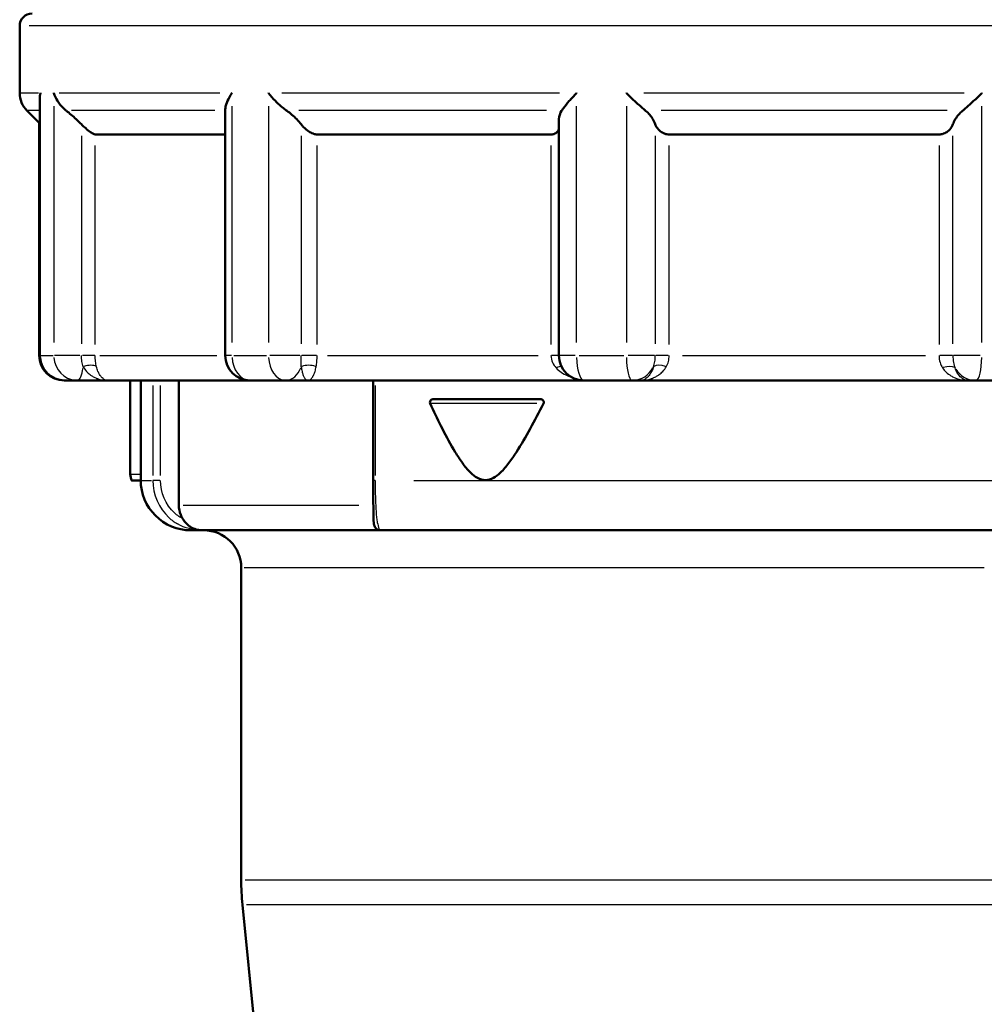
# Model space of a CAD drawing. Units: millimetres. Extents: x 0 to 594, y 0 to 841.
# Drawn here: x 303 to 380, y 418 to 496 of the extents above; entities that cross this region are included whole.
import ezdxf

# ---------------------------------------------------------------- set-up
doc = ezdxf.new("R2010")
doc.units = ezdxf.units.MM
doc.layers.add('Sichtbar (ISO)', color=7, linetype='Continuous', lineweight=50)
doc.layers.add('Sichtbar schmal (ISO)', color=8, linetype='Continuous', lineweight=25, true_color=0x808080)

msp = doc.modelspace()

# ---------------------------------------------------------------- linework, layer by layer
at = {"layer": 'Sichtbar (ISO)'}
for p, q in [((303.037, 490.516), (303.037, 495.887)), ((304.644, 490.066), (304.644, 469.487)), ((304.644, 488.081), (303.623, 489.101)), ((319.506, 489.163), (319.506, 469.487)), ((346.234, 488.295), (346.234, 469.487)), ((304.6, 469.487), (304.6, 488.125)), ((309.082, 487.19), (319.506, 487.19)), ((326.862, 487.19), (345.602, 487.19)), ((355.073, 487.19), (376.692, 487.19)), ((306.6, 467.487), (306.644, 467.487)), ((307.685, 467.487), (306.644, 467.487)), ((307.685, 467.487), (310.108, 467.487)), ((321.506, 467.487), (310.108, 467.487)), ((311.901, 467.487), (311.901, 459.987)), ((312.74, 467.487), (312.74, 459.987)), ((315.79, 467.487), (315.79, 457.487)), ((324.34, 467.487), (321.506, 467.487)), ((324.34, 467.487), (326.128, 467.487)), ((348.234, 467.487), (326.128, 467.487)), ((331.363, 459.487), (331.363, 467.487)), ((352.1, 467.487), (348.234, 467.487)), ((352.1, 467.487), (352.775, 467.487)), ((379.046, 467.487), (352.775, 467.487)), ((379.046, 467.487), (379.665, 467.487)), ((383.527, 467.487), (379.665, 467.487)), ((336.033, 465.415), (335.932, 465.632)), ((336.159, 465.987), (344.754, 465.987)), ((316.737, 455.487), (317.587, 455.487)), ((317.587, 455.487), (317.831, 455.487)), ((317.636, 455.487), (331.898, 455.487)), ((331.916, 455.487), (395.352, 455.487)), ((320.787, 452.487), (320.787, 427.485)), ((322.287, 411.487), (320.887, 425.495))]:
    msp.add_line(p, q, dxfattribs=at)
for centre, radius, start, end in [((304.037, 495.887), 1, 90, 180), ((305.037, 490.516), 2, 180, 225), ((306.6, 469.487), 2, 180, 270), ((306.644, 469.487), 2, 180, 270), ((321.506, 469.487), 2, 180, 270), ((348.234, 469.487), 2, 180, 270), ((336.158, 465.737), 0.25, 120.15671, 205), ((313.101, 459.987), 1.2, 180, 205.55084), ((316.737, 459.487), 4, 179.99612, 270), ((317.787, 452.487), 3, 0, 90), ((340.787, 427.485), 20, 180, 185.71059)]:
    msp.add_arc(centre, radius, start, end, dxfattribs=at)
for centre, major_axis, ratio, start_param, end_param in [((317.587, 459.473), (0.001, -3.986), 0.976233, 6.282943, 6.295465), ((331.918, 455.999), (-0.066, -0.508), 0.988729, 0.034288, 0.127948)]:
    msp.add_ellipse(centre, major_axis=major_axis, ratio=ratio, start_param=start_param, end_param=end_param, dxfattribs=at)
for points, knots in [([(304.697, 490.516), (304.696, 490.514), (304.696, 490.512), (304.661, 490.362), (304.644, 490.213), (304.644, 490.066)], [-0.00081254, -0.00081254, -0.00081254, -0.00081254, 0, 0, 0.06346438, 0.06346438, 0.06346438, 0.06346438]), ([(306.766, 489.101), (306.686, 489.164), (306.611, 489.23), (306.351, 489.478), (306.193, 489.675), (305.936, 490.082), (305.838, 490.297), (305.774, 490.512), (305.773, 490.514), (305.773, 490.516)], [0.5532047, 0.5532047, 0.5532047, 0.5532047, 0.5861896, 0.5861896, 0.674372, 0.674372, 0.7655187, 0.7655187, 0.7663339, 0.7663339, 0.7663339, 0.7663339]), ([(320.049, 490.516), (320.047, 490.514), (320.046, 490.512), (319.897, 490.297), (319.774, 490.083), (319.595, 489.677), (319.536, 489.481), (319.509, 489.254), (319.506, 489.208), (319.506, 489.163)], [-0.0008324, -0.0008324, -0.0008324, -0.0008324, 0, 0, 0.091038, 0.091038, 0.1788411, 0.1788411, 0.201839, 0.201839, 0.201839, 0.201839]), ([(324.432, 489.101), (324.34, 489.165), (324.251, 489.232), (323.934, 489.481), (323.719, 489.676), (323.321, 490.083), (323.138, 490.297), (322.978, 490.512), (322.976, 490.514), (322.975, 490.516)], [0.5531922, 0.5531922, 0.5531922, 0.5531922, 0.5867268, 0.5867268, 0.6744921, 0.6744921, 0.765489, 0.765489, 0.7663209, 0.7663209, 0.7663209, 0.7663209]), ([(347.656, 490.516), (347.654, 490.514), (347.652, 490.512), (347.443, 490.297), (347.245, 490.082), (346.89, 489.675), (346.731, 489.478), (346.548, 489.23), (346.502, 489.164), (346.461, 489.101)], [-0.0008144, -0.0008144, -0.0008144, -0.0008144, 0, 0, 0.0911989, 0.0911989, 0.1794492, 0.1794492, 0.2124137, 0.2124137, 0.2124137, 0.2124137]), ([(353.178, 489.101), (353.103, 489.164), (353.026, 489.229), (352.739, 489.478), (352.521, 489.674), (352.086, 490.082), (351.866, 490.297), (351.653, 490.512), (351.651, 490.514), (351.649, 490.516)], [0.5532077, 0.5532077, 0.5532077, 0.5532077, 0.5860587, 0.5860587, 0.6743423, 0.6743423, 0.7655259, 0.7655259, 0.766337, 0.766337, 0.766337, 0.766337]), ([(380.122, 490.516), (380.12, 490.514), (380.118, 490.512), (379.905, 490.297), (379.685, 490.082), (379.25, 489.674), (379.032, 489.478), (378.745, 489.23), (378.667, 489.164), (378.592, 489.101)], [-0.0008125, -0.0008125, -0.0008125, -0.0008125, 0, 0, 0.0912163, 0.0912163, 0.1795145, 0.1795145, 0.2124156, 0.2124156, 0.2124156, 0.2124156]), ([(306.766, 489.101), (306.769, 489.099), (306.772, 489.097), (307.024, 488.898), (307.3, 488.66), (307.712, 488.277), (307.854, 488.141), (307.989, 488.006)], [0.5421416, 0.5421416, 0.5421416, 0.5421416, 0.5433347, 0.5433347, 0.6460888, 0.6460888, 0.7005132, 0.7005132, 0.7005132, 0.7005132]), ([(324.432, 489.101), (324.435, 489.099), (324.438, 489.097), (324.721, 488.898), (324.996, 488.66), (325.365, 488.277), (325.484, 488.141), (325.591, 488.006)], [0.5421416, 0.5421416, 0.5421416, 0.5421416, 0.5433347, 0.5433347, 0.6460888, 0.6460888, 0.7005132, 0.7005132, 0.7005132, 0.7005132]), ([(346.234, 488.295), (346.234, 488.333), (346.235, 488.372), (346.254, 488.66), (346.328, 488.898), (346.458, 489.097), (346.459, 489.099), (346.461, 489.101)], [0.8053808, 0.8053808, 0.8053808, 0.8053808, 0.8209672, 0.8209672, 0.9237213, 0.9237213, 0.9249144, 0.9249144, 0.9249144, 0.9249144]), ([(353.178, 489.101), (353.181, 489.099), (353.184, 489.097), (353.422, 488.898), (353.623, 488.66), (353.849, 488.277), (353.914, 488.141), (353.963, 488.006)], [0.5421416, 0.5421416, 0.5421416, 0.5421416, 0.5433347, 0.5433347, 0.6460888, 0.6460888, 0.7005132, 0.7005132, 0.7005132, 0.7005132]), ([(377.804, 488.006), (377.854, 488.141), (377.918, 488.277), (378.146, 488.66), (378.348, 488.898), (378.586, 489.097), (378.589, 489.099), (378.592, 489.101)], [0.7665427, 0.7665427, 0.7665427, 0.7665427, 0.8209672, 0.8209672, 0.9237213, 0.9237213, 0.9249144, 0.9249144, 0.9249144, 0.9249144]), ([(307.989, 488.006), (308.063, 487.933), (308.14, 487.858), (308.359, 487.656), (308.504, 487.534), (308.723, 487.367), (308.816, 487.303), (308.975, 487.214), (309.04, 487.19), (309.082, 487.19)], [0.0241082, 0.0241082, 0.0241082, 0.0241082, 0.0539139, 0.0539139, 0.1078278, 0.1078278, 0.144635, 0.144635, 0.1814421, 0.1814421, 0.1814421, 0.1814421]), ([(325.591, 488.006), (325.649, 487.933), (325.714, 487.858), (325.913, 487.656), (326.059, 487.534), (326.311, 487.367), (326.428, 487.303), (326.657, 487.214), (326.769, 487.19), (326.862, 487.19)], [0.0241082, 0.0241082, 0.0241082, 0.0241082, 0.0539139, 0.0539139, 0.1078278, 0.1078278, 0.144635, 0.144635, 0.1814421, 0.1814421, 0.1814421, 0.1814421]), ([(345.602, 487.19), (345.718, 487.19), (345.829, 487.214), (346.012, 487.303), (346.085, 487.367), (346.179, 487.493), (346.212, 487.559), (346.234, 487.63)], [0.1814421, 0.1814421, 0.1814421, 0.1814421, 0.2182493, 0.2182493, 0.2550565, 0.2550565, 0.2867314, 0.2867314, 0.2867314, 0.2867314]), ([(353.963, 488.006), (353.99, 487.933), (354.026, 487.858), (354.151, 487.656), (354.26, 487.534), (354.477, 487.367), (354.586, 487.303), (354.824, 487.214), (354.952, 487.19), (355.073, 487.19)], [0.0241082, 0.0241082, 0.0241082, 0.0241082, 0.0539139, 0.0539139, 0.1078278, 0.1078278, 0.144635, 0.144635, 0.1814421, 0.1814421, 0.1814421, 0.1814421]), ([(376.692, 487.19), (376.813, 487.19), (376.941, 487.214), (377.179, 487.303), (377.288, 487.367), (377.506, 487.534), (377.615, 487.656), (377.74, 487.858), (377.776, 487.933), (377.804, 488.006)], [0.1814421, 0.1814421, 0.1814421, 0.1814421, 0.2182493, 0.2182493, 0.2550565, 0.2550565, 0.3089704, 0.3089704, 0.338776, 0.338776, 0.338776, 0.338776]), ([(336.033, 465.953), (336.049, 465.963), (336.066, 465.97), (336.108, 465.983), (336.134, 465.987), (336.159, 465.987)], [0.15986664, 0.15986664, 0.15986664, 0.15986664, 0.16644015, 0.16644015, 0.17560553, 0.17560553, 0.17560553, 0.17560553]), ([(336.033, 465.415), (336.316, 464.807), (336.605, 464.208), (337.231, 462.977), (337.568, 462.349), (338.113, 461.454), (338.302, 461.164), (338.704, 460.609), (338.918, 460.343), (339.323, 459.95), (339.511, 459.795), (339.916, 459.574), (340.136, 459.509), (340.56, 459.509), (340.781, 459.574), (341.193, 459.795), (341.385, 459.95), (341.802, 460.343), (342.023, 460.609), (342.444, 461.164), (342.642, 461.454), (343.22, 462.349), (343.582, 462.977), (344.301, 464.278), (344.654, 464.949), (345.006, 465.632)], [1.131208, 1.131208, 1.131208, 1.131208, 1.33071, 1.33071, 1.552495, 1.552495, 1.663387, 1.663387, 1.77428, 1.77428, 1.846863, 1.846863, 1.919447, 1.919447, 1.992031, 1.992031, 2.064615, 2.064615, 2.175507, 2.175507, 2.2864, 2.2864, 2.508185, 2.508185, 2.73132, 2.73132, 2.73132, 2.73132]), ([(344.754, 465.987), (344.797, 465.987), (344.84, 465.978), (344.913, 465.945), (344.943, 465.924), (344.989, 465.873), (345.006, 465.847), (345.027, 465.791), (345.032, 465.763), (345.031, 465.708), (345.026, 465.681), (345.013, 465.647), (345.01, 465.639), (345.006, 465.632)], [0, 0, 0, 0, 0.01402987, 0.01402987, 0.02577134, 0.02577134, 0.03540334, 0.03540334, 0.04394997, 0.04394997, 0.05223717, 0.05223717, 0.05492843, 0.05492843, 0.05492843, 0.05492843]), ([(312.74, 459.987), (312.74, 459.855), (312.74, 459.714), (312.739, 459.55), (312.739, 459.518), (312.739, 459.487)], [0.34217387, 0.34217387, 0.34217387, 0.34217387, 0.38170514, 0.38170514, 0.39144832, 0.39144832, 0.39144832, 0.39144832]), ([(312.737, 459.487), (312.617, 459.484), (312.504, 459.481), (312.324, 459.477), (312.236, 459.475), (312.129, 459.472), (312.088, 459.471), (312.033, 459.47), (312.019, 459.469), (312.017, 459.469), (312.029, 459.47), (312.079, 459.471), (312.118, 459.472), (312.221, 459.475), (312.307, 459.477), (312.488, 459.481), (312.606, 459.484), (312.735, 459.487), (312.737, 459.487), (312.739, 459.487)], [0.0399848, 0.0399848, 0.0399848, 0.0399848, 0.0762017, 0.0762017, 0.1101748, 0.1101748, 0.1378693, 0.1378693, 0.1655639, 0.1655639, 0.1932585, 0.1932585, 0.2209531, 0.2209531, 0.2549262, 0.2549262, 0.293027, 0.293027, 0.2936616, 0.2936616, 0.2936616, 0.2936616]), ([(331.363, 459.487), (331.363, 459.198), (331.363, 458.909), (331.365, 458.343), (331.367, 458.068), (331.371, 457.547), (331.374, 457.305), (331.38, 456.883), (331.383, 456.704), (331.39, 456.405), (331.394, 456.285), (331.398, 456.172), (331.399, 456.153), (331.4, 456.136)], [2.6249474, 2.6249474, 2.6249474, 2.6249474, 2.7114923, 2.7114923, 2.8030022, 2.8030022, 2.9023062, 2.9023062, 3.0016101, 3.0016101, 3.1009141, 3.1009141, 3.1214672, 3.1214672, 3.1214672, 3.1214672]), ([(316.098, 456.406), (316.034, 456.509), (315.98, 456.618), (315.846, 456.95), (315.79, 457.24), (315.79, 457.487)], [1.0778434, 1.0778434, 1.0778434, 1.0778434, 1.1116129, 1.1116129, 1.1856287, 1.1856287, 1.1856287, 1.1856287]), ([(317.635, 455.487), (317.635, 455.487), (317.636, 455.487), (317.635, 455.487), (317.635, 455.487), (317.635, 455.487), (317.634, 455.487), (317.632, 455.487), (317.63, 455.487), (317.621, 455.487), (317.613, 455.487), (317.591, 455.488), (317.572, 455.488), (317.509, 455.492), (317.468, 455.495), (317.345, 455.511), (317.262, 455.528), (317.024, 455.597), (316.872, 455.666), (316.639, 455.814), (316.554, 455.879), (316.4, 456.019), (316.329, 456.094), (316.204, 456.247), (316.149, 456.325), (316.098, 456.406)], [-0.2163682, -0.2163682, -0.2163682, -0.2163682, -0.2158688, -0.2158688, -0.2153369, -0.2153369, -0.2141123, -0.2141123, -0.2115434, -0.2115434, -0.2067905, -0.2067905, -0.1982464, -0.1982464, -0.183349, -0.183349, -0.1538195, -0.1538195, -0.0965829, -0.0965829, -0.0614621, -0.0614621, -0.0291219, -0.0291219, 0, 0, 0, 0]), ([(331.4, 456.136), (331.404, 456.053), (331.417, 455.975), (331.467, 455.812), (331.508, 455.733), (331.607, 455.609), (331.662, 455.564), (331.753, 455.517), (331.786, 455.505), (331.836, 455.493), (331.853, 455.491), (331.869, 455.489)], [-0.1087339, -0.1087339, -0.1087339, -0.1087339, -0.085505, -0.085505, -0.0557598, -0.0557598, -0.0282818, -0.0282818, -0.0137363, -0.0137363, -0.0065137, -0.0065137, -0.0065137, -0.0065137])]:
    msp.add_open_spline(points, degree=3, knots=knots, dxfattribs=at)
at = {"layer": 'Sichtbar schmal (ISO)'}
for p, q in [((427.765, 495.887), (303.81, 495.887)), ((303.042, 490.516), (304.536, 490.516)), ((306.208, 490.516), (319.077, 490.516)), ((324.036, 490.516), (346.286, 490.516)), ((353.052, 490.516), (378.72, 490.516)), ((304.545, 489.101), (303.626, 489.101)), ((304.697, 470.539), (304.697, 489.464)), ((305.773, 489.464), (305.773, 470.539)), ((318.662, 489.101), (307.18, 489.101)), ((320.049, 470.539), (320.049, 489.464)), ((322.975, 489.464), (322.975, 470.539)), ((345.249, 489.101), (325.396, 489.101)), ((347.656, 470.539), (347.656, 489.464)), ((351.649, 489.464), (351.649, 470.539)), ((377.337, 489.101), (354.434, 489.101)), ((380.122, 470.539), (380.122, 489.464)), ((307.989, 487.08), (307.989, 470.413)), ((325.591, 487.08), (325.591, 470.413)), ((353.963, 487.08), (353.963, 470.413)), ((377.804, 470.413), (377.804, 487.08)), ((309.082, 470.372), (309.082, 486.305)), ((326.862, 470.372), (326.862, 486.305)), ((345.602, 486.305), (345.602, 470.372)), ((355.073, 470.372), (355.073, 486.305)), ((376.692, 486.305), (376.692, 470.372)), ((304.639, 469.487), (304.6, 469.487)), ((304.692, 469.487), (304.644, 469.487)), ((304.744, 469.487), (305.712, 469.487)), ((307.847, 469.487), (305.819, 469.487)), ((309.056, 469.487), (308.057, 469.487)), ((309.447, 469.487), (318.838, 469.487)), ((319.998, 469.487), (319.508, 469.487)), ((320.19, 469.487), (322.824, 469.487)), ((325.476, 469.487), (323.083, 469.487)), ((326.808, 469.487), (325.646, 469.487)), ((327.698, 469.487), (344.582, 469.487)), ((346.22, 469.487), (345.648, 469.487)), ((347.535, 469.487), (346.238, 469.487)), ((347.854, 469.487), (351.448, 469.487)), ((353.907, 469.487), (351.789, 469.487)), ((355.005, 469.487), (353.991, 469.487)), ((356.144, 469.487), (375.621, 469.487)), ((377.776, 469.487), (376.76, 469.487)), ((379.982, 469.487), (377.861, 469.487)), ((313.698, 467.087), (313.698, 459.887)), ((314.313, 459.887), (314.313, 467.087)), ((331.54, 459.887), (331.54, 467.087)), ((344.462, 465.632), (335.966, 465.632)), ((311.903, 459.987), (312.669, 459.987)), ((312.745, 459.487), (313.609, 459.487)), ((334.622, 459.487), (400.017, 459.487)), ((316.133, 457.487), (330.201, 457.487)), ((380.32, 452.487), (321.012, 452.487)), ((321.112, 427.485), (395.23, 427.485)), ((395.163, 425.495), (321.211, 425.495))]:
    msp.add_line(p, q, dxfattribs=at)
for centre, major_axis, ratio, start_param, end_param in [((306.644, 469.487), (0, -2), 0.973559, 4.790929, 6.204645), ((307.685, 469.487), (0, -2), 0.956413, 4.790929, 6.204645), ((321.506, 469.487), (0, -2), 0.728908, 4.790929, 6.204645), ((324.34, 469.487), (0, -2), 0.68227, 4.790929, 6.204645), ((348.234, 469.487), (0, -2), 0.288946, 4.790929, 6.204645), ((352.1, 469.487), (0, -2), 0.225314, 4.790929, 6.204645), ((379.665, 469.487), (0, -2), 0.228438, 0.07854, 1.492257), ((308.349, 468.138), (0.952, 0.306), 0.497072, 0.415373, 1.579415), ((326.212, 468.138), (-1, 0.023), 0.56308, 4.17089, 5.334932), ((345.726, 467.999), (0.821, 0.571), 0.285299, 0.400072, 0.993165), ((354.68, 468.138), (-0.941, 0.339), 0.47821, 4.776385, 5.940427), ((377.141, 467.999), (0.922, 0.388), 0.520561, 0.318277, 1.46411), ((307.685, 469.487), (0, -2), 0.247684, 0.055222, 1.049217), ((324.34, 469.487), (0, -2), 0.698921, 0.055222, 1.049217), ((352.1, 469.487), (0, -2), 0.962883, 0.055222, 1.049217), ((379.665, 469.487), (0, -2), 0.968841, 5.284048, 6.230599), ((306.6, 469.487), (0, -2), 0.269919, 6.254416, 6.281671), ((314.189, 459.487), (-0.5, 0), 0.000019, 4.543623, 6.011036), ((331.863, 459.487), (-0.5, 0), 0.000101, 5.457613, 6.239734)]:
    msp.add_ellipse(centre, major_axis=major_axis, ratio=ratio, start_param=start_param, end_param=end_param, dxfattribs=at)
for points, knots in [([(308.128, 468.588), (308.087, 468.716), (308.051, 468.859), (308.002, 469.163), (307.989, 469.325), (307.989, 469.487)], [0, 0, 0, 0, 0.069977, 0.069977, 0.1426034, 0.1426034, 0.1426034, 0.1426034]), ([(309.191, 468.588), (309.159, 468.716), (309.131, 468.859), (309.092, 469.163), (309.082, 469.325), (309.082, 469.487)], [0, 0, 0, 0, 0.069977, 0.069977, 0.1426034, 0.1426034, 0.1426034, 0.1426034]), ([(325.588, 468.588), (325.591, 468.716), (325.591, 468.859), (325.591, 469.163), (325.591, 469.325), (325.591, 469.487)], [0, 0, 0, 0, 0.069977, 0.069977, 0.1426036, 0.1426036, 0.1426036, 0.1426036]), ([(326.793, 468.588), (326.817, 468.716), (326.834, 468.859), (326.857, 469.163), (326.862, 469.325), (326.862, 469.487)], [0, 0, 0, 0, 0.069977, 0.069977, 0.1426036, 0.1426036, 0.1426036, 0.1426036]), ([(345.602, 469.487), (345.602, 469.294), (345.644, 469.1), (345.795, 468.767), (345.892, 468.623), (346.012, 468.495)], [-0.1597131, -0.1597131, -0.1597131, -0.1597131, -0.0730778, -0.0730778, 0, 0, 0, 0]), ([(353.82, 468.588), (353.866, 468.716), (353.902, 468.859), (353.951, 469.163), (353.963, 469.325), (353.963, 469.487)], [0, 0, 0, 0, 0.069977, 0.069977, 0.1426031, 0.1426031, 0.1426031, 0.1426031]), ([(354.843, 468.588), (354.917, 468.716), (354.974, 468.859), (355.053, 469.163), (355.073, 469.325), (355.073, 469.487)], [0, 0, 0, 0, 0.069977, 0.069977, 0.1426031, 0.1426031, 0.1426031, 0.1426031]), ([(376.692, 469.487), (376.692, 469.294), (376.721, 469.1), (376.825, 468.767), (376.893, 468.623), (376.979, 468.495)], [-0.1597141, -0.1597141, -0.1597141, -0.1597141, -0.0730778, -0.0730778, 0, 0, 0, 0]), ([(377.804, 469.487), (377.804, 469.294), (377.821, 469.1), (377.886, 468.767), (377.929, 468.623), (377.983, 468.495)], [-0.1597141, -0.1597141, -0.1597141, -0.1597141, -0.0730778, -0.0730778, 0, 0, 0, 0]), ([(308.128, 468.588), (308.201, 468.452), (308.29, 468.328), (308.477, 468.119), (308.573, 468.031), (308.739, 467.905), (308.804, 467.86), (308.914, 467.794), (308.957, 467.77), (309.087, 467.703), (309.176, 467.665), (309.41, 467.58), (309.559, 467.542), (309.841, 467.497), (309.975, 467.487), (310.108, 467.487)], [-0.4146548, -0.4146548, -0.4146548, -0.4146548, -0.3408773, -0.3408773, -0.2743736, -0.2743736, -0.2328088, -0.2328088, -0.2068308, -0.2068308, -0.1548749, -0.1548749, -0.0717453, -0.0717453, 0.0009931, 0.0009931, 0.0009931, 0.0009931]), ([(310.108, 467.487), (310.045, 467.487), (309.982, 467.497), (309.85, 467.542), (309.781, 467.58), (309.673, 467.665), (309.631, 467.703), (309.571, 467.77), (309.551, 467.794), (309.501, 467.86), (309.471, 467.905), (309.395, 468.031), (309.351, 468.119), (309.265, 468.328), (309.225, 468.452), (309.191, 468.588)], [-0.0009931, -0.0009931, -0.0009931, -0.0009931, 0.0717453, 0.0717453, 0.1548749, 0.1548749, 0.2068308, 0.2068308, 0.2328088, 0.2328088, 0.2743736, 0.2743736, 0.3408773, 0.3408773, 0.4146548, 0.4146548, 0.4146548, 0.4146548]), ([(325.588, 468.588), (325.607, 468.452), (325.63, 468.328), (325.68, 468.119), (325.705, 468.031), (325.749, 467.905), (325.767, 467.86), (325.797, 467.794), (325.808, 467.77), (325.844, 467.703), (325.868, 467.665), (325.932, 467.58), (325.973, 467.542), (326.052, 467.497), (326.09, 467.487), (326.128, 467.487)], [-0.4146542, -0.4146542, -0.4146542, -0.4146542, -0.3408767, -0.3408767, -0.2743731, -0.2743731, -0.2328083, -0.2328083, -0.2068303, -0.2068303, -0.1548743, -0.1548743, -0.0717447, -0.0717447, 0.0009937, 0.0009937, 0.0009937, 0.0009937]), ([(326.128, 467.487), (326.171, 467.487), (326.214, 467.497), (326.306, 467.542), (326.356, 467.58), (326.434, 467.665), (326.464, 467.703), (326.507, 467.77), (326.522, 467.794), (326.559, 467.86), (326.582, 467.905), (326.638, 468.031), (326.671, 468.119), (326.736, 468.328), (326.767, 468.452), (326.793, 468.588)], [-0.0009937, -0.0009937, -0.0009937, -0.0009937, 0.0717447, 0.0717447, 0.1548743, 0.1548743, 0.2068303, 0.2068303, 0.2328083, 0.2328083, 0.2743731, 0.2743731, 0.3408767, 0.3408767, 0.4146542, 0.4146542, 0.4146542, 0.4146542]), ([(352.775, 467.487), (352.911, 467.487), (353.049, 467.497), (353.341, 467.542), (353.496, 467.58), (353.74, 467.665), (353.832, 467.703), (353.969, 467.77), (354.014, 467.794), (354.129, 467.86), (354.198, 467.905), (354.372, 468.031), (354.473, 468.119), (354.671, 468.328), (354.765, 468.452), (354.843, 468.588)], [-0.0009889, -0.0009889, -0.0009889, -0.0009889, 0.0717494, 0.0717494, 0.1548789, 0.1548789, 0.2068349, 0.2068349, 0.2328129, 0.2328129, 0.2743776, 0.2743776, 0.3408812, 0.3408812, 0.4146587, 0.4146587, 0.4146587, 0.4146587]), ([(353.82, 468.588), (353.779, 468.452), (353.731, 468.328), (353.629, 468.119), (353.577, 468.031), (353.488, 467.905), (353.453, 467.86), (353.395, 467.794), (353.372, 467.77), (353.303, 467.703), (353.256, 467.665), (353.133, 467.58), (353.056, 467.542), (352.91, 467.497), (352.842, 467.487), (352.775, 467.487)], [-0.4146587, -0.4146587, -0.4146587, -0.4146587, -0.3408812, -0.3408812, -0.2743776, -0.2743776, -0.2328129, -0.2328129, -0.2068349, -0.2068349, -0.1548789, -0.1548789, -0.0717494, -0.0717494, 0.0009889, 0.0009889, 0.0009889, 0.0009889]), ([(346.012, 468.495), (346.128, 468.372), (346.262, 468.259), (346.575, 468.045), (346.757, 467.948), (347.044, 467.823), (347.142, 467.785), (347.242, 467.751)], [0, 0, 0, 0, 0.0704928, 0.0704928, 0.1510561, 0.1510561, 0.1913131, 0.1913131, 0.1913131, 0.1913131]), ([(376.979, 468.495), (377.062, 468.372), (377.159, 468.259), (377.383, 468.045), (377.513, 467.948), (377.736, 467.812), (377.824, 467.766), (377.959, 467.705), (378.005, 467.686), (378.124, 467.64), (378.198, 467.616), (378.392, 467.56), (378.514, 467.534), (378.773, 467.497), (378.91, 467.487), (379.046, 467.487)], [0, 0, 0, 0, 0.0704928, 0.0704928, 0.1510561, 0.1510561, 0.2014081, 0.2014081, 0.2265842, 0.2265842, 0.2668658, 0.2668658, 0.3313164, 0.3313164, 0.4028163, 0.4028163, 0.4028163, 0.4028163]), ([(379.046, 467.487), (378.978, 467.487), (378.908, 467.497), (378.777, 467.534), (378.715, 467.56), (378.616, 467.616), (378.578, 467.64), (378.516, 467.686), (378.493, 467.705), (378.423, 467.766), (378.377, 467.812), (378.262, 467.948), (378.194, 468.045), (378.077, 468.259), (378.026, 468.372), (377.983, 468.495)], [-0.4028163, -0.4028163, -0.4028163, -0.4028163, -0.3313164, -0.3313164, -0.2668658, -0.2668658, -0.2265842, -0.2265842, -0.2014081, -0.2014081, -0.1510561, -0.1510561, -0.0704928, -0.0704928, 0, 0, 0, 0]), ([(313.698, 459.487), (313.698, 458.365), (314.183, 457.251), (315.208, 456.309), (315.442, 456.137), (315.691, 455.994)], [-2.2012763, -2.2012763, -2.2012763, -2.2012763, -1.9066015, -1.9066015, -1.8295106, -1.8295106, -1.8295106, -1.8295106]), ([(315.79, 456.6), (315.67, 456.684), (315.555, 456.777), (314.737, 457.531), (314.313, 458.505), (314.313, 459.487)], [1.8615675, 1.8615675, 1.8615675, 1.8615675, 1.9066015, 1.9066015, 2.2012763, 2.2012763, 2.2012763, 2.2012763]), ([(331.727, 455.994), (331.718, 456.047), (331.709, 456.103), (331.671, 456.38), (331.643, 456.651), (331.598, 457.268), (331.58, 457.603), (331.556, 458.26), (331.548, 458.567), (331.541, 459.083), (331.54, 459.285), (331.54, 459.487)], [-3.0340785, -3.0340785, -3.0340785, -3.0340785, -2.9985938, -2.9985938, -2.873321, -2.873321, -2.7629327, -2.7629327, -2.6780187, -2.6780187, -2.6249474, -2.6249474, -2.6249474, -2.6249474]), ([(331.727, 455.994), (331.768, 455.754), (331.811, 455.603), (331.876, 455.502), (331.896, 455.487), (331.916, 455.487)], [3.0340785, 3.0340785, 3.0340785, 3.0340785, 3.1974449, 3.1974449, 3.2698994, 3.2698994, 3.2698994, 3.2698994])]:
    msp.add_open_spline(points, degree=3, knots=knots, dxfattribs=at)
for points in [[(317.587, 455.487), (316.927, 455.487), (316.267, 455.663), (315.691, 455.994)], [(316.098, 456.406), (315.992, 456.465), (315.89, 456.53), (315.79, 456.6)]]:
    msp.add_open_spline(points, degree=3, dxfattribs=at)

doc.saveas('drawing.dxf')
